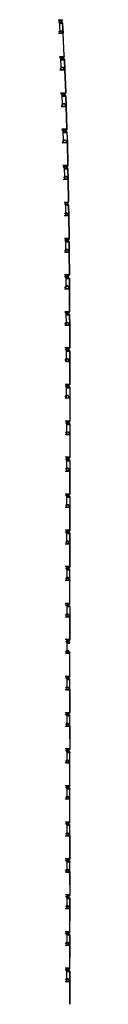
# Model space of a CAD drawing. Units: metres. Extents: x -0.121 to 0.538, y -0.394 to 0.187.
# Drawn here: x 0.533 to 0.534, y -0.037 to 0.076 of the extents above; entities that cross this region are included whole.
import ezdxf

# ---------------------------------------------------------------- set-up
doc = ezdxf.new("R2010")
doc.units = ezdxf.units.M
doc.header["$MEASUREMENT"] = 0

# ---------------------------------------------------------------- blocks, each defined once
blk = doc.blocks.new('91057b9f-99fb-4377-8342-952218f9aaa8')
at = {"color": 133, "true_color": 0x57e0c6}
for p, q in [((0.53285, 0.07539), (0.53266, 0.07538)), ((0.53305, 0.07528), (0.53273, 0.07526)), ((0.5327, 0.07443), (0.5329, 0.07444)), ((0.53285, 0.07124), (0.53279, 0.07132)), ((0.53303, 0.07143), (0.53286, 0.07142)), ((0.53323, 0.07154), (0.53305, 0.07124)), ((0.5329, 0.07027), (0.53274, 0.07001)), ((0.53302, 0.06708), (0.53282, 0.06734)), ((0.533, 0.06727), (0.53299, 0.06725)), ((0.53305, 0.06612), (0.53287, 0.06582)), ((0.53305, 0.06612), (0.53297, 0.06599)), ((0.53353, 0.06323), (0.53335, 0.06294)), ((0.53318, 0.06196), (0.533, 0.06168)), ((0.53326, 0.05877), (0.53326, 0.05877)), ((0.53364, 0.05907), (0.53346, 0.05878)), ((0.53322, 0.05773), (0.53328, 0.05782)), ((0.53325, 0.05474), (0.53334, 0.05461)), ((0.53334, 0.05462), (0.53332, 0.05466)), ((0.53376, 0.05334), (0.53324, 0.05334)), ((0.53335, 0.05366), (0.53333, 0.05363)), ((0.5334, 0.0495), (0.5336, 0.0495)), ((0.53359, 0.05046), (0.53359, 0.05046)), ((0.53381, 0.04921), (0.53339, 0.04921)), ((0.53343, 0.04631), (0.53362, 0.04631)), ((0.53343, 0.04535), (0.53338, 0.04527)), ((0.53331, 0.04234), (0.53345, 0.04214)), ((0.53384, 0.04244), (0.53364, 0.04215)), ((0.53332, 0.04098), (0.53345, 0.04118)), ((0.5334, 0.04112), (0.53345, 0.04119)), ((0.53346, 0.03799), (0.53346, 0.03799)), ((0.53386, 0.03786), (0.53349, 0.03786)), ((0.53335, 0.03685), (0.53346, 0.03703)), ((0.53346, 0.03703), (0.53342, 0.03698)), ((0.53336, 0.03398), (0.53347, 0.03383)), ((0.53347, 0.03384), (0.53343, 0.03388)), ((0.53351, 0.03403), (0.53366, 0.03403)), ((0.53351, 0.03402), (0.53366, 0.03402)), ((0.53385, 0.03413), (0.53366, 0.03384)), ((0.53336, 0.03271), (0.53347, 0.03287)), ((0.53347, 0.03288), (0.53366, 0.03288)), ((0.53334, 0.02997), (0.53387, 0.02997)), ((0.53337, 0.02982), (0.53347, 0.02967)), ((0.53352, 0.02987), (0.53367, 0.02987)), ((0.53367, 0.02986), (0.53352, 0.02986)), ((0.53387, 0.02957), (0.53352, 0.02957)), ((0.53347, 0.02871), (0.53337, 0.02856)), ((0.53337, 0.02566), (0.53347, 0.02552)), ((0.53347, 0.02552), (0.53344, 0.02557)), ((0.53348, 0.02136), (0.53337, 0.0215)), ((0.53348, 0.02136), (0.53367, 0.02136)), ((0.53352, 0.02156), (0.53367, 0.02156)), ((0.53348, 0.0204), (0.53337, 0.02024)), ((0.53348, 0.02041), (0.53345, 0.02036)), ((0.53348, 0.01721), (0.53345, 0.01726)), ((0.53352, 0.01739), (0.53367, 0.01739)), ((0.53352, 0.0171), (0.53388, 0.0171)), ((0.53348, 0.01624), (0.53338, 0.01609)), ((0.53345, 0.0162), (0.53348, 0.01625)), ((0.53388, 0.01334), (0.53335, 0.01334)), ((0.53338, 0.01319), (0.53348, 0.01304)), ((0.53388, 0.01294), (0.53353, 0.01294)), ((0.53388, 0.01292), (0.53368, 0.01324)), ((0.53348, 0.01208), (0.53348, 0.01209)), ((0.53336, 0.00919), (0.53388, 0.00919)), ((0.53348, 0.00889), (0.53338, 0.00903)), ((0.53353, 0.00908), (0.53368, 0.00909)), ((0.53353, 0.00908), (0.53368, 0.00908)), ((0.53348, 0.00889), (0.53345, 0.00894)), ((0.53368, 0.00793), (0.53348, 0.00793)), ((0.53388, 0.00878), (0.53353, 0.00878)), ((0.53349, 0.00347), (0.53388, 0.00347)), ((0.53388, 0.00045), (0.53353, 0.00045)), ((0.53388, -0.0007), (0.53336, -0.0007)), ((0.53353, -0.00755), (0.53368, -0.00755)), ((0.53388, -0.00745), (0.53388, -0.00744)), ((0.53389, -0.01201), (0.53353, -0.01201)), ((0.53388, -0.01317), (0.53349, -0.01317)), ((0.53388, -0.02565), (0.53349, -0.02565)), ((0.53336, -0.02982), (0.53388, -0.02982))]:
    blk.add_line(p, q, dxfattribs=at)
for p, q in [((0.5329, 0.06998), (0.53285, 0.07153)), ((0.53304, 0.06583), (0.53299, 0.06737)), ((0.53317, 0.06167), (0.53312, 0.06322)), ((0.5333, 0.05752), (0.53325, 0.05906)), ((0.53343, 0.04921), (0.53343, 0.05075)), ((0.53346, 0.04505), (0.53345, 0.0466)), ((0.53348, 0.04089), (0.53347, 0.04244)), ((0.5335, 0.03674), (0.53349, 0.03828)), ((0.53352, 0.02842), (0.53352, 0.02997)), ((0.53352, 0.02427), (0.53352, 0.02581)), ((0.53352, 0.02011), (0.53352, 0.02166)), ((0.53352, 0.01595), (0.53352, 0.0175)), ((0.53353, 0.00919), (0.53353, 0.00763)), ((0.53353, 0.00503), (0.53353, 0.00347)), ((0.53353, 0.00087), (0.53353, -0.00069)), ((0.53353, -0.00329), (0.53353, -0.00485)), ((0.53353, -0.00745), (0.53353, -0.00901)), ((0.53353, -0.01161), (0.53353, -0.01317)), ((0.53353, -0.01577), (0.53353, -0.01733)), ((0.53353, -0.01992), (0.53353, -0.02149)), ((0.53353, -0.02408), (0.53353, -0.02565)), ((0.53353, -0.02824), (0.53353, -0.02981))]:
    blk.add_line(p, q)
for points in [[(0.53253, 0.07567, 0), (0.53304, 0.0757, 0), (0.53285, 0.07539, 0), (0.53285, 0.0754, 0)], [(0.53257, 0.07549, 0), (0.53266, 0.07538, 0), (0.53266, 0.07539, 0)], [(0.53264, 0.07541, 0), (0.53266, 0.07539, 0), (0.53285, 0.0754, 0), (0.53303, 0.0757, 0)], [(0.53271, 0.07558, 0), (0.53283, 0.07559, 0), (0.53283, 0.07558, 0)], [(0.53305, 0.07528, 0), (0.53283, 0.07558, 0), (0.53271, 0.07558, 0)], [(0.53283, 0.07559, 0), (0.53305, 0.0753, 0), (0.53305, 0.07528, 0), (0.5331, 0.07415, 0), (0.53305, 0.0753, 0), (0.53272, 0.07529, 0)], [(0.53324, 0.07157, 0), (0.53312, 0.07415, 0), (0.5329, 0.07444, 0), (0.5329, 0.07443, 0), (0.53312, 0.07413, 0), (0.5326, 0.0741, 0)], [(0.53262, 0.07429, 0), (0.5327, 0.07442, 0), (0.5329, 0.07443, 0)], [(0.5327, 0.07442, 0), (0.5327, 0.07443, 0), (0.53268, 0.0744, 0)], [(0.53324, 0.07157, 0), (0.53324, 0.07154, 0), (0.53312, 0.07413, 0), (0.53312, 0.07415, 0), (0.53273, 0.07413, 0)], [(0.53268, 0.07152, 0), (0.53324, 0.07154, 0), (0.53305, 0.07124, 0), (0.53305, 0.07124, 0), (0.53285, 0.07124, 0), (0.53285, 0.07123, 0)], [(0.5327, 0.07143, 0), (0.53285, 0.07123, 0), (0.53305, 0.07124, 0)], [(0.53286, 0.07143, 0), (0.53303, 0.07144, 0), (0.53303, 0.07143, 0)], [(0.5333, 0.07, 0), (0.53325, 0.07115, 0), (0.53287, 0.07113, 0)], [(0.53287, 0.07111, 0), (0.53325, 0.07113, 0), (0.5333, 0.07, 0)], [(0.53303, 0.07144, 0), (0.53325, 0.07115, 0), (0.53325, 0.07113, 0), (0.53303, 0.07143, 0)], [(0.53273, 0.06995, 0), (0.53331, 0.06997, 0), (0.53309, 0.07028, 0), (0.53309, 0.07029, 0)], [(0.53283, 0.07017, 0), (0.5329, 0.07028, 0), (0.53309, 0.07029, 0), (0.53331, 0.07, 0), (0.53331, 0.06997, 0), (0.53341, 0.06739, 0), (0.53341, 0.06741, 0), (0.53331, 0.07, 0), (0.53286, 0.06998, 0)], [(0.5329, 0.07028, 0), (0.5329, 0.07027, 0), (0.53309, 0.07028, 0)], [(0.53282, 0.06737, 0), (0.53341, 0.06739, 0), (0.53321, 0.06708, 0), (0.53321, 0.06709, 0)], [(0.5334, 0.06739, 0), (0.53321, 0.06709, 0), (0.53302, 0.06708, 0)], [(0.53293, 0.06721, 0), (0.53302, 0.06708, 0), (0.53302, 0.06708, 0), (0.53321, 0.06708, 0)], [(0.533, 0.06727, 0), (0.533, 0.06727, 0), (0.53299, 0.06725, 0)], [(0.533, 0.06727, 0), (0.5332, 0.06728, 0), (0.53342, 0.06699, 0), (0.533, 0.06698, 0)], [(0.533, 0.06727, 0), (0.5332, 0.06727, 0), (0.5332, 0.06728, 0)], [(0.533, 0.06695, 0), (0.53342, 0.06697, 0), (0.5332, 0.06727, 0)], [(0.53342, 0.06699, 0), (0.53342, 0.06697, 0), (0.53346, 0.06584, 0), (0.53342, 0.06699, 0)], [(0.53287, 0.0658, 0), (0.53347, 0.06582, 0), (0.53355, 0.06323, 0), (0.53355, 0.06325, 0)], [(0.53355, 0.06325, 0), (0.53347, 0.06584, 0), (0.533, 0.06582, 0)], [(0.53325, 0.06613, 0), (0.53305, 0.06612, 0), (0.53305, 0.06612, 0), (0.53325, 0.06612, 0)], [(0.53325, 0.06613, 0), (0.53325, 0.06612, 0), (0.53347, 0.06582, 0), (0.53347, 0.06584, 0), (0.53325, 0.06613, 0)], [(0.53315, 0.06293, 0), (0.53335, 0.06294, 0), (0.53335, 0.06293, 0), (0.53355, 0.06323, 0), (0.53295, 0.06321, 0)], [(0.53295, 0.06319, 0), (0.53315, 0.06292, 0), (0.53335, 0.06293, 0)], [(0.53315, 0.06292, 0), (0.53315, 0.06293, 0), (0.53306, 0.06306, 0)], [(0.53312, 0.06309, 0), (0.53314, 0.06312, 0), (0.53334, 0.06313, 0)], [(0.53312, 0.06308, 0), (0.53314, 0.06311, 0), (0.53314, 0.06312, 0)], [(0.53334, 0.06312, 0), (0.53355, 0.06281, 0), (0.53313, 0.0628, 0)], [(0.53314, 0.06311, 0), (0.53334, 0.06312, 0), (0.53334, 0.06313, 0), (0.53355, 0.06284, 0), (0.53355, 0.06281, 0), (0.53359, 0.06168, 0)], [(0.5331, 0.06184, 0), (0.53318, 0.06197, 0), (0.53338, 0.06198, 0), (0.53338, 0.06197, 0), (0.53359, 0.06166, 0), (0.533, 0.06164, 0)], [(0.53313, 0.06282, 0), (0.53355, 0.06284, 0), (0.53359, 0.06168, 0)], [(0.53338, 0.06198, 0), (0.53359, 0.06168, 0), (0.53359, 0.06166, 0), (0.53366, 0.05907, 0), (0.53366, 0.0591, 0), (0.53359, 0.06168, 0), (0.53313, 0.06167, 0)], [(0.53338, 0.06197, 0), (0.53318, 0.06196, 0), (0.53318, 0.06197, 0)], [(0.53346, 0.05878, 0), (0.53346, 0.05877, 0), (0.53366, 0.05907, 0), (0.53308, 0.05906, 0)], [(0.53309, 0.059, 0), (0.53326, 0.05877, 0), (0.53346, 0.05877, 0)], [(0.53346, 0.05878, 0), (0.53326, 0.05877, 0), (0.53319, 0.05888, 0)], [(0.53345, 0.05896, 0), (0.53345, 0.05897, 0), (0.53326, 0.05897, 0)], [(0.53369, 0.05752, 0), (0.53366, 0.05865, 0), (0.53345, 0.05896, 0), (0.53326, 0.05896, 0)], [(0.53326, 0.05867, 0), (0.53366, 0.05868, 0), (0.53369, 0.05752, 0)], [(0.53345, 0.05897, 0), (0.53366, 0.05868, 0), (0.53366, 0.05865, 0), (0.53327, 0.05864, 0)], [(0.53313, 0.05749, 0), (0.53369, 0.0575, 0), (0.53348, 0.05781, 0), (0.53348, 0.05782, 0), (0.53369, 0.05752, 0), (0.53374, 0.05494, 0)], [(0.53348, 0.05781, 0), (0.53328, 0.05781, 0), (0.53314, 0.05759, 0)], [(0.53374, 0.05494, 0), (0.53374, 0.05492, 0), (0.53369, 0.0575, 0), (0.53369, 0.05752, 0), (0.53326, 0.05752, 0)], [(0.53328, 0.05781, 0), (0.53328, 0.05782, 0), (0.53348, 0.05782, 0)], [(0.53322, 0.05491, 0), (0.53374, 0.05492, 0), (0.53354, 0.05461, 0), (0.53354, 0.05462, 0)], [(0.53354, 0.05461, 0), (0.53334, 0.05461, 0), (0.53334, 0.05462, 0), (0.53354, 0.05462, 0), (0.53372, 0.05491, 0)], [(0.53339, 0.0548, 0), (0.53353, 0.05481, 0), (0.53353, 0.05481, 0), (0.53339, 0.05481, 0)], [(0.53353, 0.05481, 0), (0.53374, 0.05452, 0), (0.5334, 0.05451, 0)], [(0.53353, 0.05481, 0), (0.53374, 0.0545, 0), (0.5334, 0.05449, 0)], [(0.53374, 0.05452, 0), (0.53376, 0.05337, 0), (0.53374, 0.0545, 0), (0.53374, 0.05452, 0)], [(0.53379, 0.05076, 0), (0.53376, 0.05334, 0), (0.53376, 0.05337, 0), (0.53379, 0.05078, 0), (0.53379, 0.05076, 0), (0.53326, 0.05075, 0)], [(0.53355, 0.05365, 0), (0.53355, 0.05366, 0), (0.53335, 0.05366, 0), (0.53335, 0.05365, 0), (0.53327, 0.05352, 0)], [(0.53376, 0.05334, 0), (0.53355, 0.05365, 0), (0.53335, 0.05365, 0)], [(0.53355, 0.05366, 0), (0.53376, 0.05337, 0), (0.53337, 0.05336, 0)], [(0.53328, 0.05062, 0), (0.53339, 0.05045, 0), (0.53339, 0.05046, 0)], [(0.53378, 0.05076, 0), (0.53359, 0.05046, 0), (0.53339, 0.05046, 0), (0.53335, 0.05052, 0)], [(0.53379, 0.05076, 0), (0.53359, 0.05046, 0), (0.53339, 0.05045, 0)], [(0.53343, 0.05065, 0), (0.53359, 0.05065, 0), (0.53359, 0.05066, 0)], [(0.5338, 0.05036, 0), (0.53359, 0.05066, 0), (0.53343, 0.05065, 0)], [(0.53359, 0.05065, 0), (0.5338, 0.05034, 0), (0.53343, 0.05033, 0)], [(0.53326, 0.04918, 0), (0.53381, 0.04919, 0), (0.5336, 0.0495, 0), (0.5336, 0.0495, 0), (0.53381, 0.04921, 0)], [(0.5334, 0.0495, 0), (0.5334, 0.0495, 0), (0.53328, 0.0493, 0)], [(0.5336, 0.0495, 0), (0.5334, 0.0495, 0), (0.53336, 0.04944, 0)], [(0.53343, 0.05036, 0), (0.5338, 0.05036, 0), (0.53381, 0.04921, 0), (0.5338, 0.05034, 0), (0.5338, 0.05036, 0)], [(0.53383, 0.04662, 0), (0.53381, 0.04921, 0), (0.53381, 0.04919, 0), (0.53383, 0.0466, 0), (0.53383, 0.04662, 0)], [(0.53381, 0.0466, 0), (0.53362, 0.04631, 0), (0.53362, 0.0463, 0), (0.53383, 0.0466, 0), (0.53328, 0.0466, 0)], [(0.53362, 0.0463, 0), (0.53343, 0.0463, 0), (0.53329, 0.04649, 0)], [(0.53343, 0.0463, 0), (0.53343, 0.04631, 0), (0.53338, 0.04638, 0)], [(0.53345, 0.0462, 0), (0.53383, 0.0462, 0), (0.53384, 0.04505, 0), (0.53383, 0.04618, 0), (0.53383, 0.0462, 0), (0.53362, 0.0465, 0)], [(0.53345, 0.0465, 0), (0.53362, 0.0465, 0), (0.53362, 0.04649, 0)], [(0.53345, 0.04618, 0), (0.53383, 0.04618, 0), (0.53362, 0.04649, 0), (0.53345, 0.04649, 0)], [(0.53328, 0.04502, 0), (0.53384, 0.04503, 0), (0.53363, 0.04534, 0), (0.53363, 0.04535, 0), (0.53343, 0.04535, 0), (0.53343, 0.04534, 0)], [(0.5333, 0.04513, 0), (0.53343, 0.04534, 0), (0.53363, 0.04534, 0)], [(0.53342, 0.04505, 0), (0.53384, 0.04505, 0), (0.53363, 0.04535, 0)], [(0.53384, 0.04503, 0), (0.53385, 0.04244, 0), (0.53385, 0.04246, 0), (0.53384, 0.04505, 0), (0.53384, 0.04503, 0)], [(0.53384, 0.04462, 0), (0.53385, 0.04362, 0), (0.53385, 0.04359, 0), (0.53384, 0.04454, 0)], [(0.5333, 0.04244, 0), (0.53385, 0.04244, 0), (0.53364, 0.04214, 0), (0.53364, 0.04215, 0)], [(0.5334, 0.04223, 0), (0.53345, 0.04215, 0), (0.53364, 0.04215, 0)], [(0.53364, 0.04214, 0), (0.53345, 0.04214, 0), (0.53345, 0.04215, 0)], [(0.53385, 0.04205, 0), (0.53364, 0.04234, 0), (0.53347, 0.04234, 0)], [(0.53347, 0.04233, 0), (0.53364, 0.04233, 0), (0.53364, 0.04234, 0)], [(0.53364, 0.04233, 0), (0.53385, 0.04202, 0), (0.53386, 0.04089, 0), (0.53385, 0.04205, 0), (0.53347, 0.04204, 0)], [(0.53385, 0.04205, 0), (0.53385, 0.04202, 0), (0.53347, 0.04202, 0)], [(0.5333, 0.04087, 0), (0.53386, 0.04087, 0), (0.53365, 0.04118, 0)], [(0.53365, 0.04118, 0), (0.53365, 0.04119, 0), (0.53386, 0.04089, 0), (0.53344, 0.04089, 0)], [(0.53365, 0.04119, 0), (0.53345, 0.04119, 0), (0.53345, 0.04118, 0), (0.53365, 0.04118, 0)], [(0.53386, 0.03831, 0), (0.53386, 0.04089, 0), (0.53386, 0.04087, 0), (0.53386, 0.03828, 0)], [(0.53386, 0.04068, 0), (0.53386, 0.03943, 0), (0.53386, 0.03946, 0), (0.53386, 0.04073, 0)], [(0.53385, 0.03828, 0), (0.53366, 0.03799, 0), (0.53366, 0.03799, 0), (0.53386, 0.03828, 0), (0.53332, 0.03828, 0)], [(0.53349, 0.03818, 0), (0.53366, 0.03818, 0), (0.53366, 0.03818, 0)], [(0.53349, 0.03818, 0), (0.53366, 0.03818, 0), (0.53386, 0.03786, 0)], [(0.53366, 0.03818, 0), (0.53386, 0.03789, 0), (0.53386, 0.03786, 0), (0.53387, 0.03528, 0), (0.53387, 0.0353, 0)], [(0.53334, 0.03816, 0), (0.53346, 0.03799, 0), (0.53366, 0.03799, 0)], [(0.53342, 0.03806, 0), (0.53346, 0.03799, 0), (0.53366, 0.03799, 0)], [(0.53387, 0.0353, 0), (0.53386, 0.03789, 0), (0.53349, 0.03789, 0)], [(0.53366, 0.03703, 0), (0.53346, 0.03703, 0), (0.53346, 0.03703, 0), (0.53366, 0.03703, 0), (0.53386, 0.03671, 0), (0.53333, 0.03671, 0)], [(0.53346, 0.03674, 0), (0.53386, 0.03674, 0), (0.53366, 0.03703, 0), (0.53366, 0.03703, 0)], [(0.53386, 0.03674, 0), (0.53386, 0.03671, 0), (0.53387, 0.03413, 0), (0.53387, 0.03415, 0), (0.53386, 0.03674, 0)], [(0.53334, 0.03413, 0), (0.53387, 0.03413, 0), (0.53366, 0.03383, 0), (0.53366, 0.03384, 0)], [(0.53366, 0.03384, 0), (0.53347, 0.03384, 0), (0.53347, 0.03383, 0), (0.53366, 0.03383, 0)], [(0.53351, 0.03371, 0), (0.53387, 0.03371, 0), (0.53366, 0.03402, 0), (0.53366, 0.03403, 0), (0.53387, 0.03373, 0), (0.53387, 0.03371, 0), (0.53387, 0.03258, 0)], [(0.53351, 0.03373, 0), (0.53387, 0.03373, 0), (0.53387, 0.03258, 0)], [(0.53348, 0.03258, 0), (0.53387, 0.03258, 0), (0.53366, 0.03288, 0), (0.53366, 0.03287, 0), (0.53387, 0.03256, 0), (0.53334, 0.03256, 0)], [(0.53366, 0.03287, 0), (0.53347, 0.03287, 0), (0.53347, 0.03288, 0), (0.53344, 0.03283, 0)], [(0.53387, 0.03258, 0), (0.53387, 0.03256, 0), (0.53387, 0.02997, 0), (0.53367, 0.02967, 0)], [(0.53344, 0.02973, 0), (0.53347, 0.02968, 0), (0.53367, 0.02968, 0)], [(0.53347, 0.02968, 0), (0.53347, 0.02967, 0), (0.53367, 0.02967, 0), (0.53367, 0.02968, 0), (0.53386, 0.02997, 0)], [(0.53352, 0.02955, 0), (0.53387, 0.02955, 0), (0.53367, 0.02986, 0), (0.53367, 0.02987, 0), (0.53387, 0.02957, 0), (0.53387, 0.02842, 0)], [(0.53387, 0.02957, 0), (0.53387, 0.02955, 0), (0.53387, 0.02842, 0)], [(0.53347, 0.02872, 0), (0.53347, 0.02871, 0), (0.53367, 0.02871, 0), (0.53387, 0.0284, 0), (0.53388, 0.02581, 0), (0.53335, 0.02581, 0)], [(0.53367, 0.02872, 0), (0.53387, 0.02842, 0), (0.53387, 0.0284, 0), (0.53335, 0.0284, 0)], [(0.53344, 0.02868, 0), (0.53347, 0.02872, 0), (0.53367, 0.02872, 0), (0.53367, 0.02871, 0)], [(0.53348, 0.02842, 0), (0.53387, 0.02842, 0), (0.53388, 0.02584, 0), (0.53388, 0.02581, 0), (0.53367, 0.02552, 0)], [(0.53386, 0.02581, 0), (0.53367, 0.02552, 0), (0.53367, 0.02552, 0), (0.53347, 0.02552, 0), (0.53347, 0.02552, 0), (0.53367, 0.02552, 0)], [(0.53352, 0.02539, 0), (0.53388, 0.02539, 0), (0.53388, 0.02542, 0), (0.53367, 0.02571, 0)], [(0.53352, 0.02571, 0), (0.53367, 0.02571, 0), (0.53367, 0.02571, 0)], [(0.53352, 0.02571, 0), (0.53367, 0.02571, 0), (0.53388, 0.02539, 0), (0.53388, 0.02427, 0)], [(0.53352, 0.02542, 0), (0.53388, 0.02542, 0), (0.53388, 0.02427, 0)], [(0.53335, 0.02424, 0), (0.53388, 0.02424, 0), (0.53388, 0.02427, 0), (0.53348, 0.02427, 0)], [(0.53344, 0.02452, 0), (0.53347, 0.02456, 0), (0.53347, 0.02456, 0), (0.53337, 0.0244, 0)], [(0.53388, 0.02168, 0), (0.53388, 0.02427, 0), (0.53367, 0.02456, 0), (0.53347, 0.02456, 0)], [(0.53347, 0.02456, 0), (0.53367, 0.02456, 0), (0.53367, 0.02456, 0)], [(0.53367, 0.02456, 0), (0.53388, 0.02424, 0), (0.53388, 0.02166, 0), (0.53388, 0.02168, 0)], [(0.53335, 0.02166, 0), (0.53388, 0.02166, 0), (0.53367, 0.02136, 0), (0.53367, 0.02136, 0), (0.53386, 0.02166, 0)], [(0.53367, 0.02136, 0), (0.53348, 0.02136, 0), (0.53348, 0.02136, 0), (0.53344, 0.02141, 0)], [(0.53352, 0.02155, 0), (0.53367, 0.02155, 0), (0.53367, 0.02156, 0), (0.53388, 0.02126, 0)], [(0.53367, 0.02155, 0), (0.53388, 0.02124, 0), (0.53352, 0.02124, 0)], [(0.53388, 0.01752, 0), (0.53388, 0.02011, 0), (0.53367, 0.02041, 0), (0.53367, 0.0204, 0), (0.53388, 0.02009, 0), (0.53335, 0.02009, 0)], [(0.53367, 0.0204, 0), (0.53348, 0.0204, 0), (0.53348, 0.02041, 0), (0.53367, 0.02041, 0)], [(0.53352, 0.02126, 0), (0.53388, 0.02126, 0), (0.53388, 0.01867, 0)], [(0.53388, 0.02126, 0), (0.53388, 0.02124, 0), (0.53388, 0.01865, 0)], [(0.53348, 0.02011, 0), (0.53388, 0.02011, 0), (0.53388, 0.02009, 0), (0.53388, 0.0175, 0), (0.53388, 0.01752, 0)], [(0.53387, 0.0175, 0), (0.53367, 0.01721, 0), (0.53367, 0.0172, 0), (0.53388, 0.0175, 0), (0.53335, 0.0175, 0)], [(0.53367, 0.0172, 0), (0.53348, 0.0172, 0), (0.53338, 0.01735, 0)], [(0.53367, 0.01721, 0), (0.53348, 0.01721, 0), (0.53348, 0.0172, 0)], [(0.53352, 0.0174, 0), (0.53367, 0.0174, 0), (0.53388, 0.0171, 0)], [(0.53367, 0.0174, 0), (0.53367, 0.01739, 0), (0.53388, 0.01708, 0), (0.53352, 0.01708, 0)], [(0.53388, 0.0171, 0), (0.53388, 0.01451, 0), (0.53388, 0.01449, 0), (0.53388, 0.01708, 0), (0.53388, 0.0171, 0)], [(0.53335, 0.01593, 0), (0.53388, 0.01593, 0), (0.53367, 0.01624, 0), (0.53367, 0.01625, 0)], [(0.53367, 0.01624, 0), (0.53348, 0.01624, 0), (0.53348, 0.01625, 0), (0.53367, 0.01625, 0), (0.53388, 0.01595, 0), (0.53349, 0.01595, 0)], [(0.53388, 0.01336, 0), (0.53388, 0.01595, 0), (0.53388, 0.01593, 0), (0.53388, 0.01334, 0), (0.53368, 0.01304, 0)], [(0.53345, 0.0131, 0), (0.53348, 0.01305, 0), (0.53348, 0.01304, 0), (0.53368, 0.01304, 0), (0.53368, 0.01305, 0)], [(0.53387, 0.01334, 0), (0.53368, 0.01305, 0), (0.53348, 0.01305, 0)], [(0.53353, 0.01324, 0), (0.53368, 0.01324, 0), (0.53388, 0.01294, 0), (0.53388, 0.01292, 0), (0.53388, 0.01294, 0)], [(0.53353, 0.01324, 0), (0.53368, 0.01324, 0), (0.53368, 0.01324, 0)], [(0.53388, 0.01179, 0), (0.53388, 0.01292, 0), (0.53353, 0.01292, 0)], [(0.53387, 0.00919, 0), (0.53368, 0.00889, 0), (0.53368, 0.00889, 0), (0.53388, 0.00919, 0), (0.53388, 0.01177, 0), (0.53335, 0.01177, 0)], [(0.53368, 0.01208, 0), (0.53348, 0.01208, 0), (0.53338, 0.01193, 0)], [(0.53388, 0.01177, 0), (0.53388, 0.01179, 0), (0.53368, 0.01209, 0), (0.53348, 0.01209, 0), (0.53345, 0.01204, 0)], [(0.53349, 0.01179, 0), (0.53388, 0.01179, 0), (0.53388, 0.01177, 0), (0.53368, 0.01208, 0), (0.53368, 0.01209, 0)], [(0.53388, 0.00878, 0), (0.53368, 0.00909, 0), (0.53368, 0.00908, 0), (0.53388, 0.00877, 0), (0.53353, 0.00877, 0)], [(0.53336, 0.00761, 0), (0.53388, 0.00761, 0), (0.53368, 0.00793, 0), (0.53368, 0.00793, 0), (0.53388, 0.00763, 0), (0.53349, 0.00763, 0)], [(0.53338, 0.00778, 0), (0.53348, 0.00793, 0), (0.53368, 0.00793, 0)], [(0.53348, 0.00793, 0), (0.53348, 0.00793, 0), (0.53345, 0.00789, 0)], [(0.53368, 0.00889, 0), (0.53348, 0.00889, 0), (0.53348, 0.00889, 0), (0.53368, 0.00889, 0)], [(0.53388, 0.00878, 0), (0.53388, 0.00877, 0), (0.53388, 0.00618, 0)], [(0.53388, 0.00504, 0), (0.53388, 0.00763, 0), (0.53388, 0.00761, 0), (0.53388, 0.00503, 0), (0.53388, 0.00504, 0)], [(0.53387, 0.00503, 0), (0.53368, 0.00473, 0), (0.53388, 0.00503, 0), (0.53336, 0.00503, 0)], [(0.53338, 0.00487, 0), (0.53348, 0.00473, 0), (0.53368, 0.00473, 0), (0.53348, 0.00473, 0), (0.53345, 0.00477, 0)], [(0.53353, 0.00493, 0), (0.53368, 0.00493, 0), (0.53353, 0.00492, 0)], [(0.53353, 0.00463, 0), (0.53388, 0.00463, 0), (0.53388, 0.00461, 0), (0.53353, 0.00461, 0)], [(0.53388, 0.00463, 0), (0.53388, 0.00461, 0), (0.53368, 0.00492, 0), (0.53388, 0.00463, 0)], [(0.53336, 0.00087, 0), (0.53388, 0.00087, 0), (0.53388, 0.00346, 0), (0.53336, 0.00346, 0)], [(0.53388, 0.00346, 0), (0.53368, 0.00377, 0), (0.53348, 0.00377, 0), (0.53339, 0.00362, 0)], [(0.53368, 0.00377, 0), (0.53348, 0.00377, 0), (0.53345, 0.00373, 0)], [(0.53368, 0.00377, 0), (0.53388, 0.00347, 0), (0.53388, 0.00346, 0)], [(0.53345, 0.00061, 0), (0.53348, 0.00057, 0), (0.53339, 0.00071, 0)], [(0.53368, 0.00057, 0), (0.53348, 0.00057, 0), (0.53368, 0.00057, 0)], [(0.53388, -0.00213, 0), (0.53388, 0.00045, 0), (0.53388, 0.00047, 0), (0.53368, 0.00077, 0), (0.53353, 0.00076, 0), (0.53368, 0.00077, 0)], [(0.53368, 0.00076, 0), (0.53388, 0.00045, 0), (0.53388, 0.00047, 0), (0.53353, 0.00047, 0)], [(0.53388, 0.00087, 0), (0.53368, 0.00057, 0), (0.53387, 0.00087, 0)], [(0.53336, -0.00329, 0), (0.53388, -0.00329, 0), (0.53388, -0.0007, 0)], [(0.53339, -0.00053, 0), (0.53348, -0.00039, 0), (0.53368, -0.00039, 0)], [(0.53345, -0.00043, 0), (0.53348, -0.00039, 0), (0.53368, -0.00039, 0)], [(0.53349, -0.00069, 0), (0.53388, -0.00069, 0), (0.53368, -0.00039, 0), (0.53388, -0.0007, 0), (0.53388, -0.00069, 0), (0.53388, -0.00327, 0), (0.53388, -0.00329, 0), (0.53368, -0.00359, 0)], [(0.53368, -0.00359, 0), (0.53348, -0.00359, 0), (0.53368, -0.00359, 0), (0.53387, -0.00329, 0)], [(0.53345, -0.00354, 0), (0.53348, -0.00359, 0), (0.53338, -0.00345, 0)], [(0.53353, -0.0034, 0), (0.53368, -0.00339, 0), (0.53389, -0.00369, 0), (0.53353, -0.00369, 0)], [(0.53389, -0.00369, 0), (0.53389, -0.00371, 0), (0.53368, -0.0034, 0), (0.53353, -0.00339, 0)], [(0.53389, -0.00629, 0), (0.53389, -0.00371, 0), (0.53353, -0.00371, 0)], [(0.53336, -0.00486, 0), (0.53388, -0.00486, 0), (0.53388, -0.00485, 0)], [(0.53388, -0.00486, 0), (0.53388, -0.00745, 0), (0.53368, -0.00774, 0), (0.53388, -0.00745, 0), (0.53336, -0.00745, 0)], [(0.53388, -0.00485, 0), (0.53368, -0.00455, 0), (0.53348, -0.00455, 0), (0.53338, -0.0047, 0)], [(0.53345, -0.00459, 0), (0.53348, -0.00455, 0), (0.53368, -0.00455, 0), (0.53388, -0.00486, 0), (0.53388, -0.00485, 0), (0.53349, -0.00485, 0)], [(0.53338, -0.0076, 0), (0.53348, -0.00775, 0), (0.53368, -0.00774, 0)], [(0.53368, -0.00775, 0), (0.53348, -0.00774, 0), (0.53345, -0.0077, 0)], [(0.53368, -0.00755, 0), (0.53389, -0.00785, 0), (0.53389, -0.00787, 0), (0.53368, -0.00756, 0), (0.53353, -0.00756, 0)], [(0.53389, -0.01044, 0), (0.53389, -0.00785, 0), (0.53353, -0.00785, 0)], [(0.53388, -0.00901, 0), (0.53388, -0.00902, 0), (0.53368, -0.00871, 0), (0.53348, -0.00871, 0), (0.53338, -0.00887, 0)], [(0.53349, -0.00901, 0), (0.53388, -0.00901, 0), (0.53368, -0.00871, 0), (0.53348, -0.00871, 0), (0.53345, -0.00875, 0)], [(0.53389, -0.01045, 0), (0.53389, -0.00787, 0), (0.53353, -0.00787, 0)], [(0.53345, -0.01186, 0), (0.53348, -0.01191, 0), (0.53368, -0.01191, 0), (0.53388, -0.01161, 0), (0.53388, -0.00902, 0), (0.53335, -0.00902, 0)], [(0.53336, -0.01161, 0), (0.53388, -0.01161, 0), (0.53368, -0.01191, 0)], [(0.53338, -0.01176, 0), (0.53348, -0.01191, 0), (0.53368, -0.01191, 0)], [(0.53389, -0.01201, 0), (0.53389, -0.01202, 0), (0.53368, -0.01171, 0), (0.53353, -0.01171, 0), (0.53368, -0.01171, 0), (0.53389, -0.01201, 0)], [(0.53389, -0.01461, 0), (0.53389, -0.01202, 0), (0.53353, -0.01202, 0)], [(0.53368, -0.01287, 0), (0.53388, -0.01317, 0), (0.53388, -0.01318, 0), (0.53336, -0.01318, 0)], [(0.53336, -0.01577, 0), (0.53388, -0.01577, 0), (0.53388, -0.01318, 0), (0.53368, -0.01287, 0), (0.53348, -0.01287, 0), (0.53338, -0.01302, 0)], [(0.53345, -0.01291, 0), (0.53348, -0.01287, 0), (0.53368, -0.01287, 0)], [(0.53338, -0.01592, 0), (0.53348, -0.01607, 0), (0.53345, -0.01602, 0)], [(0.53348, -0.01607, 0), (0.53368, -0.01607, 0), (0.53388, -0.01577, 0), (0.53368, -0.01607, 0), (0.53348, -0.01607, 0)], [(0.53368, -0.01587, 0), (0.53353, -0.01587, 0), (0.53368, -0.01587, 0)], [(0.53389, -0.01617, 0), (0.53368, -0.01587, 0), (0.53389, -0.01618, 0), (0.53389, -0.01617, 0), (0.53353, -0.01617, 0)], [(0.53389, -0.01877, 0), (0.53389, -0.01618, 0), (0.53353, -0.01618, 0)], [(0.53336, -0.01734, 0), (0.53388, -0.01734, 0), (0.53368, -0.01703, 0)], [(0.53345, -0.01707, 0), (0.53348, -0.01703, 0), (0.53368, -0.01703, 0), (0.53348, -0.01703, 0), (0.53338, -0.01717, 0)], [(0.53349, -0.01733, 0), (0.53388, -0.01733, 0), (0.53388, -0.01734, 0), (0.53388, -0.01992, 0), (0.53388, -0.01992, 0), (0.53388, -0.01733, 0), (0.53368, -0.01703, 0)], [(0.53336, -0.01992, 0), (0.53388, -0.01992, 0), (0.53368, -0.02023, 0)], [(0.53368, -0.02023, 0), (0.53348, -0.02023, 0), (0.53339, -0.02009, 0)], [(0.53345, -0.02019, 0), (0.53348, -0.02023, 0), (0.53368, -0.02023, 0), (0.53388, -0.01992, 0)], [(0.53368, -0.02003, 0), (0.53353, -0.02003, 0), (0.53368, -0.02003, 0), (0.53389, -0.02033, 0), (0.53353, -0.02033, 0)], [(0.53389, -0.02293, 0), (0.53389, -0.02034, 0), (0.53368, -0.02003, 0)], [(0.53339, -0.02133, 0), (0.53348, -0.02119, 0), (0.53368, -0.02119, 0), (0.53388, -0.0215, 0), (0.53336, -0.0215, 0)], [(0.53349, -0.02149, 0), (0.53388, -0.02149, 0), (0.53368, -0.02119, 0), (0.53348, -0.02119, 0), (0.53345, -0.02123, 0)], [(0.53389, -0.02033, 0), (0.53389, -0.02034, 0), (0.53353, -0.02034, 0)], [(0.53388, -0.0215, 0), (0.53388, -0.02408, 0), (0.53368, -0.02439, 0), (0.53388, -0.02408, 0), (0.53336, -0.02408, 0)], [(0.53388, -0.0215, 0), (0.53388, -0.02149, 0), (0.53388, -0.0215, 0)], [(0.53339, -0.02424, 0), (0.53348, -0.02439, 0), (0.53368, -0.02439, 0)], [(0.53368, -0.02439, 0), (0.53348, -0.02439, 0), (0.53345, -0.02434, 0)], [(0.53353, -0.02419, 0), (0.53368, -0.02419, 0), (0.53353, -0.02419, 0)], [(0.53389, -0.02708, 0), (0.53389, -0.02449, 0), (0.53353, -0.02449, 0)], [(0.53353, -0.0245, 0), (0.53389, -0.0245, 0), (0.53389, -0.02709, 0)], [(0.53389, -0.0245, 0), (0.53368, -0.02419, 0), (0.53389, -0.02449, 0), (0.53389, -0.0245, 0)], [(0.53336, -0.02565, 0), (0.53388, -0.02565, 0), (0.53368, -0.02535, 0), (0.53348, -0.02535, 0), (0.53338, -0.02549, 0)], [(0.53345, -0.0285, 0), (0.53348, -0.02855, 0), (0.53368, -0.02855, 0), (0.53388, -0.02824, 0), (0.53388, -0.02565, 0), (0.53368, -0.02535, 0), (0.53348, -0.02535, 0), (0.53345, -0.02539, 0)], [(0.53336, -0.02824, 0), (0.53388, -0.02824, 0), (0.53368, -0.02855, 0), (0.53348, -0.02855, 0), (0.53338, -0.0284, 0)], [(0.53389, -0.02866, 0), (0.53353, -0.02866, 0), (0.53389, -0.02865, 0), (0.53368, -0.02835, 0), (0.53389, -0.02865, 0)], [(0.53353, -0.02835, 0), (0.53368, -0.02835, 0), (0.53353, -0.02835, 0)], [(0.53389, -0.03125, 0), (0.53389, -0.02866, 0), (0.53389, -0.03124, 0)], [(0.53338, -0.02966, 0), (0.53348, -0.02951, 0), (0.53368, -0.02951, 0), (0.53388, -0.02982, 0), (0.53368, -0.02951, 0), (0.53348, -0.02951, 0), (0.53345, -0.02955, 0)], [(0.53345, -0.03266, 0), (0.53348, -0.03271, 0), (0.53368, -0.03271, 0), (0.53388, -0.0324, 0), (0.53388, -0.02982, 0), (0.53349, -0.02981, 0)], [(0.53335, -0.0324, 0), (0.53388, -0.0324, 0), (0.53368, -0.03271, 0), (0.53348, -0.03271, 0), (0.53338, -0.03255, 0)], [(0.53353, -0.03251, 0), (0.53368, -0.03251, 0), (0.53353, -0.03251, 0)], [(0.53389, -0.03282, 0), (0.53368, -0.03251, 0), (0.53389, -0.03282, 0)], [(0.53338, -0.03382, 0), (0.53348, -0.03367, 0), (0.53368, -0.03367, 0), (0.53388, -0.03397, 0), (0.53368, -0.03367, 0), (0.53348, -0.03367, 0), (0.53345, -0.03372, 0)], [(0.53389, -0.03541, 0), (0.53389, -0.03282, 0), (0.53353, -0.03282, 0), (0.53389, -0.03282, 0), (0.53389, -0.0354, 0)], [(0.53335, -0.03397, 0), (0.53388, -0.03397, 0), (0.53388, -0.03656, 0), (0.53388, -0.03397, 0), (0.53349, -0.03397, 0)]]:
    blk.add_polyline3d(points, dxfattribs=at)
for points in [[(0.53277, 0.07413, 0), (0.53274, 0.07503, 0), (0.5327, 0.07568, 0)], [(0.53341, 0.05336, 0), (0.53341, 0.05419, 0), (0.53339, 0.05491, 0)], [(0.53351, 0.03258, 0), (0.53351, 0.03406, 0), (0.53351, 0.03413, 0)], [(0.53353, 0.01334, 0), (0.53353, 0.01279, 0), (0.53353, 0.01179, 0)], [(0.53353, -0.03397, 0), (0.53353, -0.03275, 0), (0.53353, -0.0324, 0)]]:
    blk.add_polyline3d(points)

msp = doc.modelspace()

# ---------------------------------------------------------------- block references
msp.add_blockref('91057b9f-99fb-4377-8342-952218f9aaa8', (0, 0))

doc.saveas('drawing.dxf')
